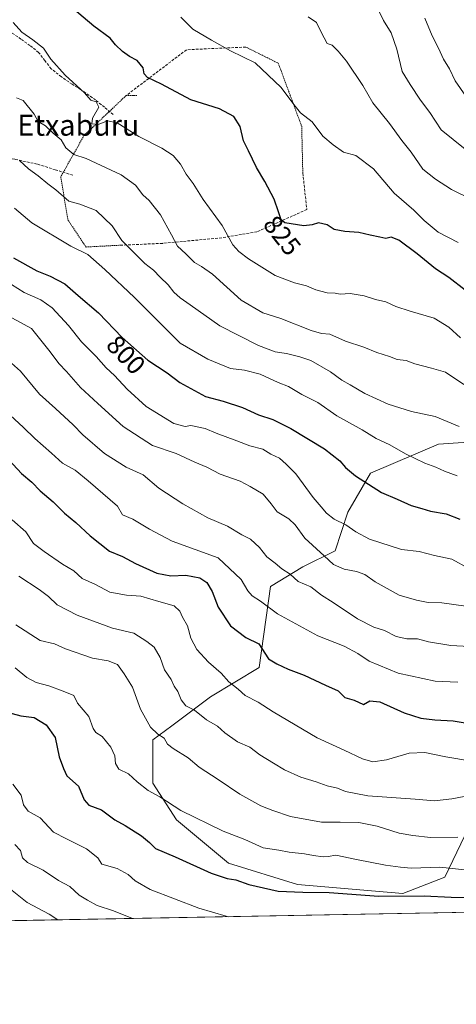
# Model space of a CAD drawing. Units: metres. Extents: x 624128 to 627572, y 4750374 to 4752750.
# Drawn here: x 625908 to 626073, y 4750374 to 4750748 of the extents above; entities that cross this region are included whole.
import ezdxf
from ezdxf.enums import TextEntityAlignment as Align

# ---------------------------------------------------------------- set-up
doc = ezdxf.new("R2010")
doc.units = ezdxf.units.M
doc.header["$MEASUREMENT"] = 0
doc.linetypes.add('TRAZOS', pattern=[0.75, 0.5, -0.25])
doc.linetypes.add('TRAZOSX2', pattern=[1.5, 1, -0.5])
for name, color, linetype, lineweight in [('Alambrada', 19, 'TRAZOS', 0), ('Comarca CxS', 133, 'Continuous', 0), ('Comunidad Autónoma CxS', 142, 'Continuous', 0), ('Curva de nivel maestra', 36, 'Continuous', 30), ('Curva de nivel normal', 36, 'Continuous', 0), ('Matorral', 135, 'Continuous', 0), ('Matorral CxS', 135, 'Continuous', 0), ('Municipio CxS', 142, 'Continuous', 0), ('Muro lineal', 1, 'TRAZOSX2', 13), ('Pastizal CxS', 92, 'Continuous', 0), ('Provincia CxS', 1, 'Continuous', 0), ('Rótulo de curva de nivel directora', 19, 'Continuous', 0), ('Senda', 19, 'TRAZOSX2', 0), ('Texto cartográfico', 19, 'Continuous', 0)]:
    doc.layers.add(name, color=color, linetype=linetype, lineweight=lineweight)
doc.styles.add('Arial', font='txt', dxfattribs={"height": 0.2})

# ---------------------------------------------------------------- blocks, each defined once
blk = doc.blocks.new('*U162')
at = {"layer": 'Matorral CxS', "color": 135, "linetype": 'Continuous', "lineweight": 0}
for points in [[(626102.13, 4750589.08, 812.8), (626066.55, 4750586.63, 807.29), (626040.78, 4750575.58, 800.98), (626032.19, 4750560.85, 796.36), (626027.28, 4750546.11, 791.19), (626015.01, 4750539.98, 786.6), (626002.74, 4750532.61, 781.9), (625998.44, 4750501.77, 773.42), (625980.03, 4750490.72, 767.27), (625965.31, 4750479.67, 761.65), (625958.11, 4750474.35, 759.11), (625958.18, 4750457.83, 756.04), (625967.14, 4750443.9, 754.04), (625986.9, 4750427.48, 751.88), (626012.98, 4750419.35, 750.87), (626053.04, 4750415.98, 750.44), (626068.99, 4750422.12, 753.26), (626082.49, 4750450.35, 763.91)], [(626146.95, 4750410.09, 745), (625869.55, 4750405.01, 723.83)]]:
    blk.add_polyline3d(points, dxfattribs=at)
blk = doc.blocks.new('*U164')
at = {"layer": 'Curva de nivel normal', "color": 36, "linetype": 'Continuous', "lineweight": 0}
blk.add_polyline3d([(626078.04, 4750539.36, 795), (626071.6, 4750542.96, 795), (626065.1, 4750544.4, 795), (626059.22, 4750545.91, 795), (626052.51, 4750546.67, 795), (626040.38, 4750550.54, 795), (626035.14, 4750553.29, 795), (626031.37, 4750556.04, 795), (626026.98, 4750558.18, 795), (626024, 4750560.42, 795), (626022.04, 4750562.87, 795), (626018.99, 4750566.42, 795), (626012.43, 4750575.3, 795), (626008.73, 4750579.06, 795), (626006.25, 4750581.29, 795), (626002.9, 4750582.8, 795), (625999.85, 4750584.72, 795), (625995, 4750585.98, 795), (625990, 4750587.92, 795), (625982.11, 4750590.81, 795), (625977.94, 4750592.63, 795), (625972.58, 4750593.66, 795), (625970.39, 4750593.34, 795), (625966.12, 4750594.45, 795), (625955.55, 4750600.93, 795), (625948.39, 4750607.54, 795), (625943.54, 4750612.72, 795), (625940.42, 4750615.64, 795), (625936.64, 4750619.88, 795), (625931.05, 4750625.47, 795), (625926.15, 4750631.71, 795), (625919.96, 4750638.47, 795), (625915.66, 4750641.42, 795), (625909.3, 4750644.24, 795), (625904.44, 4750647.33, 795)], dxfattribs=at)
blk = doc.blocks.new('*U168')
at = {"layer": 'Curva de nivel normal', "color": 36, "linetype": 'Continuous', "lineweight": 0}
blk.add_polyline3d([(625904.78, 4750557.92, 770), (625909.89, 4750553.28, 770), (625912.86, 4750548.96, 770), (625916.93, 4750545.84, 770), (625923.8, 4750541.02, 770), (625928.14, 4750538.48, 770), (625931.33, 4750535.6, 770), (625936.41, 4750533.36, 770), (625941.79, 4750530.4, 770), (625948.12, 4750529.3, 770), (625953.51, 4750528.93, 770), (625960.38, 4750526.88, 770), (625966.18, 4750525.26, 770), (625968.4, 4750523.14, 770), (625969.36, 4750520.9, 770), (625971.23, 4750517.65, 770), (625972.49, 4750512.98, 770), (625974.88, 4750508.7, 770), (625979.27, 4750503.84, 770), (625984.01, 4750499.68, 770), (625986.99, 4750496.36, 770), (625990.54, 4750493.56, 770), (625993.23, 4750491.14, 770), (625998.14, 4750488.65, 770), (626003.75, 4750485, 770), (626020.52, 4750475.07, 770), (626030.8, 4750470.41, 770), (626037.68, 4750467.12, 770), (626041.63, 4750466.03, 770), (626046.82, 4750466.77, 770), (626055.44, 4750469.22, 770), (626061.36, 4750469.48, 770), (626069.32, 4750467.93, 770), (626079.08, 4750466.24, 770)], dxfattribs=at)
blk = doc.blocks.new('*U172')
at = {"layer": 'Curva de nivel normal', "color": 36, "linetype": 'Continuous', "lineweight": 0}
blk.add_polyline3d([(625905.71, 4750434.62, 740), (625907.85, 4750432.27, 740), (625908.59, 4750429.47, 740), (625910.56, 4750427.73, 740), (625916.49, 4750424.84, 740), (625922.28, 4750420.87, 740), (625926.58, 4750418.59, 740), (625930.2, 4750415.35, 740), (625933.26, 4750413.42, 740), (625937.04, 4750411.35, 740), (625943.25, 4750409.41, 740), (625950.39, 4750406.49, 740)], dxfattribs=at)
blk = doc.blocks.new('*U173')
at = {"layer": 'Curva de nivel normal', "color": 36, "linetype": 'Continuous', "lineweight": 0}
blk.add_polyline3d([(625900.36, 4750636.85, 790), (625912.03, 4750630.52, 790), (625919.2, 4750621.68, 790), (625922.45, 4750617.27, 790), (625925.37, 4750614.28, 790), (625930.6, 4750608.13, 790), (625937.18, 4750602.09, 790), (625946.9, 4750593.34, 790), (625958, 4750586.14, 790), (625966.93, 4750583.12, 790), (625974, 4750579.82, 790), (625978.61, 4750577.83, 790), (625983.71, 4750575.23, 790), (625991.23, 4750572.52, 790), (625995.06, 4750570.53, 790), (625999.98, 4750567.6, 790), (626003.02, 4750563.96, 790), (626005.26, 4750560.91, 790), (626009.8, 4750558.28, 790), (626012.21, 4750555.93, 790), (626015.82, 4750550.93, 790), (626023.2, 4750544.22, 790), (626026.7, 4750540.89, 790), (626030.7, 4750539.19, 790), (626035.46, 4750538.28, 790), (626038.64, 4750537.08, 790), (626042.5, 4750534.28, 790), (626051.64, 4750529.22, 790), (626058.25, 4750527.43, 790), (626062.58, 4750526.55, 790), (626067.89, 4750526.34, 790), (626076.91, 4750525.09, 790)], dxfattribs=at)
blk = doc.blocks.new('*U177')
at = {"layer": 'Curva de nivel normal', "color": 36, "linetype": 'Continuous', "lineweight": 0}
blk.add_polyline3d([(625902.24, 4750619.4, 785), (625907.84, 4750614.33, 785), (625915.14, 4750605.6, 785), (625921.15, 4750600.22, 785), (625927.87, 4750594.01, 785), (625931.5, 4750590.11, 785), (625939.83, 4750583.1, 785), (625947.96, 4750577.88, 785), (625954.4, 4750574.94, 785), (625960.35, 4750569.94, 785), (625969.46, 4750563.95, 785), (625979.04, 4750558.67, 785), (625986.41, 4750555.52, 785), (625991.96, 4750552.17, 785), (625995.18, 4750550.54, 785), (625998.62, 4750547.4, 785), (626001.37, 4750543.86, 785), (626004.56, 4750541.38, 785), (626007.06, 4750539.31, 785), (626010.27, 4750537.3, 785), (626013.23, 4750534.46, 785), (626018.13, 4750532.44, 785), (626022.14, 4750529.3, 785), (626026.63, 4750526.46, 785), (626035.82, 4750520.31, 785), (626042.01, 4750517.16, 785), (626046.02, 4750515.84, 785), (626050.45, 4750513.54, 785), (626054.58, 4750512.73, 785), (626058.63, 4750512.7, 785), (626062.74, 4750511.57, 785), (626071.25, 4750510.22, 785), (626078.17, 4750509.74, 785)], dxfattribs=at)
blk = doc.blocks.new('*U178')
at = {"layer": 'Curva de nivel normal', "color": 36, "linetype": 'Continuous', "lineweight": 0}
blk.add_polyline3d([(625907.52, 4750694.31, 810), (625910.93, 4750691.25, 810), (625914.6, 4750688.52, 810), (625918.23, 4750685.52, 810), (625921.24, 4750683.26, 810), (625926.25, 4750678.86, 810), (625930.46, 4750677.75, 810), (625936.58, 4750675.41, 810), (625942.63, 4750669.49, 810), (625946.29, 4750663.96, 810), (625955.13, 4750655.28, 810), (625958.32, 4750652.66, 810), (625960.84, 4750650.1, 810), (625963.99, 4750647.13, 810), (625966.07, 4750644.4, 810), (625968.46, 4750642.19, 810), (625972.26, 4750639.6, 810), (625983.57, 4750631.54, 810), (625998.18, 4750624.12, 810), (626004.56, 4750621.74, 810), (626008.91, 4750621.02, 810), (626013.96, 4750619.74, 810), (626018.1, 4750618.42, 810), (626025.54, 4750614.08, 810), (626029.9, 4750610.91, 810), (626033, 4750609.18, 810), (626038.61, 4750605.86, 810), (626047.42, 4750601.78, 810), (626056.34, 4750599.03, 810), (626065.34, 4750597.08, 810), (626074.47, 4750593.28, 810)], dxfattribs=at)
blk = doc.blocks.new('*U183')
at = {"layer": 'Curva de nivel normal', "color": 36, "linetype": 'Continuous', "lineweight": 0}
blk.add_polyline3d([(625905.59, 4750676.28, 805), (625912.18, 4750670.68, 805), (625926.96, 4750661.84, 805), (625933.5, 4750658.66, 805), (625939.85, 4750653.01, 805), (625951.17, 4750642.33, 805), (625968.54, 4750625.03, 805), (625979.04, 4750618.88, 805), (625987.64, 4750615.31, 805), (625992.91, 4750614.7, 805), (625998.91, 4750613.18, 805), (626005.67, 4750610.11, 805), (626009.61, 4750608.5, 805), (626014.7, 4750605.51, 805), (626020.73, 4750602.49, 805), (626027.92, 4750597.39, 805), (626037.64, 4750592.06, 805), (626042.93, 4750588.8, 805), (626048.1, 4750586.38, 805), (626054.03, 4750582.96, 805), (626061.42, 4750579.44, 805), (626065.57, 4750577.91, 805), (626068.78, 4750576.32, 805), (626073.68, 4750574.57, 805)], dxfattribs=at)
blk = doc.blocks.new('*U187')
at = {"layer": 'Curva de nivel normal', "color": 36, "linetype": 'Continuous', "lineweight": 0}
blk.add_polyline3d([(625907.28, 4750536.45, 765), (625915.02, 4750531.45, 765), (625918.57, 4750528.73, 765), (625921.79, 4750525.62, 765), (625929.38, 4750521.64, 765), (625942.84, 4750516.72, 765), (625950.87, 4750514.82, 765), (625955.86, 4750511.66, 765), (625958.65, 4750509.56, 765), (625960.92, 4750505.59, 765), (625962.59, 4750500.92, 765), (625965.06, 4750497.26, 765), (625966.26, 4750494.74, 765), (625967.65, 4750492.68, 765), (625968.86, 4750489.52, 765), (625970.65, 4750487.29, 765), (625973.98, 4750485.57, 765), (625978.53, 4750481.96, 765), (625982.63, 4750479.52, 765), (625985.44, 4750476.96, 765), (625990.3, 4750473.56, 765), (625994.98, 4750471.49, 765), (625998.75, 4750468.61, 765), (626003.96, 4750465.49, 765), (626008.05, 4750462.91, 765), (626014.36, 4750460.18, 765), (626020.16, 4750458.41, 765), (626024.24, 4750456.81, 765), (626028.16, 4750455.98, 765), (626031.25, 4750454.73, 765), (626039.68, 4750453.1, 765), (626057.67, 4750451.81, 765), (626065.02, 4750451.21, 765), (626071.58, 4750451.86, 765), (626081.02, 4750453.67, 765)], dxfattribs=at)
blk = doc.blocks.new('*U189')
at = {"layer": 'Curva de nivel normal', "color": 36, "linetype": 'Continuous', "lineweight": 0}
blk.add_polyline3d([(626073.91, 4750496.22, 780), (626065.25, 4750496.59, 780), (626051.25, 4750499.67, 780), (626040.23, 4750504.27, 780), (626036, 4750507.11, 780), (626030.8, 4750509.87, 780), (626020.76, 4750513.89, 780), (626005.45, 4750522.18, 780), (625998.94, 4750526.96, 780), (625995.78, 4750529.05, 780), (625994.24, 4750530.92, 780), (625991.69, 4750535.18, 780), (625982.92, 4750543.41, 780), (625965.48, 4750549.83, 780), (625956.85, 4750554.34, 780), (625950.51, 4750558.15, 780), (625946.62, 4750559.83, 780), (625944.7, 4750563.07, 780), (625933.59, 4750572.64, 780), (625928.66, 4750576.7, 780), (625923.77, 4750579.38, 780), (625919.7, 4750583.24, 780), (625913.38, 4750588.84, 780), (625909, 4750593.01, 780), (625903.98, 4750597.64, 780)], dxfattribs=at)
blk = doc.blocks.new('*U192')
at = {"layer": 'Curva de nivel normal', "color": 36, "linetype": 'Continuous', "lineweight": 0}
blk.add_polyline3d([(625905.83, 4750501.72, 755), (625910.26, 4750498.01, 755), (625913.88, 4750496.11, 755), (625918.7, 4750494.86, 755), (625924.04, 4750492.86, 755), (625928.07, 4750491.22, 755), (625929.52, 4750488.31, 755), (625933.85, 4750483.18, 755), (625935.51, 4750478.69, 755), (625936.5, 4750477.1, 755), (625938.85, 4750475.59, 755), (625942.13, 4750471.54, 755), (625943.66, 4750468.28, 755), (625943.99, 4750465.3, 755), (625945.27, 4750463.21, 755), (625948.91, 4750461.4, 755), (625952.22, 4750458.38, 755), (625956.32, 4750455.14, 755), (625960.83, 4750452.66, 755), (625968.71, 4750447.54, 755), (625984.86, 4750439.68, 755), (625993.02, 4750436.52, 755), (625999.94, 4750433.36, 755), (626005.92, 4750432.47, 755), (626009.93, 4750431.7, 755), (626015.67, 4750431.07, 755), (626019.05, 4750430.38, 755), (626022.78, 4750429.95, 755), (626024.72, 4750430.08, 755), (626027.6, 4750430.55, 755), (626035.48, 4750428.92, 755), (626046.47, 4750426.79, 755), (626052.14, 4750426, 755), (626056.17, 4750425.64, 755), (626067.07, 4750425.92, 755), (626082.34, 4750424.37, 755)], dxfattribs=at)
blk = doc.blocks.new('*U196')
at = {"layer": 'Curva de nivel normal', "color": 36, "linetype": 'Continuous', "lineweight": 0}
blk.add_polyline3d([(625904.99, 4750457.44, 745), (625908.15, 4750453.31, 745), (625909.08, 4750449.66, 745), (625910.76, 4750447.24, 745), (625915.31, 4750444.73, 745), (625920.37, 4750439.28, 745), (625925.38, 4750436.77, 745), (625932.94, 4750432.99, 745), (625937.19, 4750429.53, 745), (625938.74, 4750427.07, 745), (625944.62, 4750425.42, 745), (625948.74, 4750423.24, 745), (625951.38, 4750420.73, 745), (625957.07, 4750417.5, 745), (625975.59, 4750410.42, 745), (625986.02, 4750407.37, 745), (625986.9, 4750407.16, 745)], dxfattribs=at)
blk = doc.blocks.new('*U197')
at = {"layer": 'Curva de nivel normal', "color": 36, "linetype": 'Continuous', "lineweight": 0}
blk.add_polyline3d([(625904.12, 4750417.67, 735), (625910.42, 4750412.58, 735), (625918.79, 4750408.07, 735), (625922.11, 4750405.97, 735)], dxfattribs=at)
blk = doc.blocks.new('*U198')
at = {"layer": 'Curva de nivel normal', "color": 36, "linetype": 'Continuous', "lineweight": 0}
blk.add_polyline3d([(625906.09, 4750518.07, 760), (625915.34, 4750512.06, 760), (625920.76, 4750510.76, 760), (625924.96, 4750508.92, 760), (625935.16, 4750505.31, 760), (625941.14, 4750504.3, 760), (625944.73, 4750502.88, 760), (625947.26, 4750499.42, 760), (625950.46, 4750494.28, 760), (625953.45, 4750485.94, 760), (625957.28, 4750479.1, 760), (625959.96, 4750476.45, 760), (625962.43, 4750474.92, 760), (625963.74, 4750472.65, 760), (625965.78, 4750470.99, 760), (625971.58, 4750467.46, 760), (625975.65, 4750463.89, 760), (625982.94, 4750459.27, 760), (625991.17, 4750453.66, 760), (625999.07, 4750449.23, 760), (626003.68, 4750447.51, 760), (626010.36, 4750445.18, 760), (626022.19, 4750443.02, 760), (626029.26, 4750443.07, 760), (626036.28, 4750442.88, 760), (626043.25, 4750441.58, 760), (626051.58, 4750438.92, 760), (626056.88, 4750438, 760), (626063.47, 4750437.28, 760), (626073.88, 4750437.4, 760)], dxfattribs=at)
blk = doc.blocks.new('*U199')
at = {"layer": 'Curva de nivel normal', "color": 36, "linetype": 'Continuous', "lineweight": 0}
blk.add_polyline3d([(625906.32, 4750718.13, 815), (625908.84, 4750717.21, 815), (625913.12, 4750711.94, 815), (625914.64, 4750709.13, 815), (625917.36, 4750707.51, 815), (625920.28, 4750704.77, 815), (625923.38, 4750702.19, 815), (625925.06, 4750699.18, 815), (625928.14, 4750696.69, 815), (625932.8, 4750695.07, 815), (625946.14, 4750688.88, 815), (625951.58, 4750685.01, 815), (625954.37, 4750681.27, 815), (625956.69, 4750679.18, 815), (625961.09, 4750673.69, 815), (625965.22, 4750666.15, 815), (625967.47, 4750661.77, 815), (625970.6, 4750658.94, 815), (625973.98, 4750655.66, 815), (625976.58, 4750654.09, 815), (625980.74, 4750651.23, 815), (625991.64, 4750641.35, 815), (625999.87, 4750636.5, 815), (626006.73, 4750634.3, 815), (626018.19, 4750629.85, 815), (626022.2, 4750628.65, 815), (626025.25, 4750628.4, 815), (626031.29, 4750625.78, 815), (626038.28, 4750623.43, 815), (626043.11, 4750621.41, 815), (626047.95, 4750619.92, 815), (626050.91, 4750618.81, 815), (626054.25, 4750618.36, 815), (626057.59, 4750617.16, 815), (626063.96, 4750615.48, 815), (626069.21, 4750613.98, 815), (626076.14, 4750609.28, 815)], dxfattribs=at)
blk = doc.blocks.new('*U201')
at = {"layer": 'Curva de nivel maestra', "color": 36, "linetype": 'Continuous', "lineweight": 30}
blk.add_polyline3d([(625900.9, 4750485.39, 750), (625907.98, 4750483.48, 750), (625913.03, 4750482.85, 750), (625917.58, 4750480.07, 750), (625920.98, 4750475.19, 750), (625922.55, 4750467.9, 750), (625924.26, 4750463.46, 750), (625925.5, 4750460.66, 750), (625929.88, 4750456.71, 750), (625932.08, 4750451.57, 750), (625933.79, 4750449.51, 750), (625938.6, 4750447.71, 750), (625943.74, 4750443.89, 750), (625947.57, 4750441.82, 750), (625953.76, 4750437.85, 750), (625956.81, 4750435.3, 750), (625959.18, 4750433.01, 750), (625966.55, 4750429.93, 750), (625980.25, 4750423.68, 750), (625986.34, 4750421.61, 750), (625989.6, 4750421.14, 750), (625994.52, 4750419.34, 750), (626005.67, 4750416.9, 750), (626015.06, 4750416.44, 750), (626025.12, 4750416.33, 750), (626043.91, 4750415.01, 750), (626061.12, 4750415.02, 750), (626071.39, 4750414.59, 750), (626078.65, 4750414.47, 750)], dxfattribs=at)
blk = doc.blocks.new('*U202')
at = {"layer": 'Curva de nivel maestra', "color": 36, "linetype": 'Continuous', "lineweight": 30}
blk.add_polyline3d([(625903.47, 4750580.68, 775), (625908.23, 4750575.44, 775), (625912.24, 4750572.17, 775), (625915.37, 4750568.88, 775), (625920.28, 4750564.67, 775), (625924.62, 4750560.46, 775), (625928.9, 4750556.9, 775), (625934.28, 4750551.78, 775), (625941.64, 4750546.02, 775), (625946.55, 4750544, 775), (625951.58, 4750541.24, 775), (625959.58, 4750537.67, 775), (625964.94, 4750536.65, 775), (625970.69, 4750536.86, 775), (625975.94, 4750535.8, 775), (625978.61, 4750534.04, 775), (625980.67, 4750530.69, 775), (625982.86, 4750524.68, 775), (625987.62, 4750517.65, 775), (625993.48, 4750513.15, 775), (625998.33, 4750510.82, 775), (626002.04, 4750505.06, 775), (626005.16, 4750503.2, 775), (626009.5, 4750501.2, 775), (626015.62, 4750498.87, 775), (626023.72, 4750495.03, 775), (626028.53, 4750493, 775), (626030.98, 4750490.41, 775), (626034.54, 4750489.4, 775), (626038.08, 4750487.8, 775), (626040.54, 4750489.14, 775), (626044.25, 4750488.72, 775), (626053.48, 4750484.64, 775), (626059.83, 4750482.58, 775), (626065.14, 4750481.88, 775), (626072.14, 4750481.58, 775), (626077.48, 4750480.71, 775)], dxfattribs=at)
blk = doc.blocks.new('*U203')
at = {"layer": 'Curva de nivel maestra', "color": 36, "linetype": 'Continuous', "lineweight": 30}
blk.add_polyline3d([(625905.25, 4750657.41, 800), (625914.04, 4750652.49, 800), (625919.13, 4750650.48, 800), (625924.76, 4750647.55, 800), (625929.72, 4750643.06, 800), (625937.48, 4750636.46, 800), (625946.45, 4750627.16, 800), (625956.18, 4750618.48, 800), (625963.58, 4750613.7, 800), (625968.35, 4750610.03, 800), (625978.14, 4750604.76, 800), (625984.8, 4750602.99, 800), (625992.15, 4750600.61, 800), (625998.29, 4750597.81, 800), (626003.68, 4750596.01, 800), (626010.56, 4750592.53, 800), (626023.26, 4750584.87, 800), (626029.16, 4750580.32, 800), (626031.24, 4750577.73, 800), (626035.08, 4750574.57, 800), (626044.89, 4750568.24, 800), (626050.85, 4750565.8, 800), (626056.13, 4750563.36, 800), (626060.22, 4750562.21, 800), (626063.47, 4750561.17, 800), (626069.48, 4750560.22, 800), (626074.66, 4750558.16, 800)], dxfattribs=at)

msp = doc.modelspace()

# ---------------------------------------------------------------- linework, layer by layer
at = {"layer": 'Alambrada', "color": 19, "linetype": 'TRAZOS', "lineweight": 0}
for points in [[(625993.42, 4750737.46, 832.75), (626005.74, 4750731.3, 833.59), (626014.64, 4750707.34, 829.77), (626015.05, 4750689.59, 828.56)], [(625952.09, 4750719.02, 824.78), (625947.98, 4750719.02, 825.12), (625932.06, 4750703.94, 819.63), (625923.16, 4750688.2, 814.76), (625925.9, 4750671.77, 810.24), (625932.75, 4750661.51, 810.71), (625945.75, 4750662.19, 811.78)]]:
    msp.add_polyline3d(points, dxfattribs=at)
at = {"layer": 'Comarca CxS', "color": 133, "linetype": 'Continuous', "lineweight": 0}
msp.add_polyline3d([(624128.25, 4752687.29, 755.87), (627529.21, 4752749.6, 730.04), (627572.17, 4750436.2, 895.53), (627572.17, 4750436.2, 895.53), (624339.31, 4750376.98, 739.18)], dxfattribs=at)
msp.add_polyline3d([(624128.25, 4752687.29, 755.87), (627529.21, 4752749.6, 730.04), (627572.17, 4750436.2, 895.53), (627572.17, 4750436.2, 895.53), (624339.31, 4750376.98, 739.18)], dxfattribs=at)
at = {"layer": 'Comunidad Autónoma CxS', "color": 142, "linetype": 'Continuous', "lineweight": 0}
msp.add_polyline3d([(624339.31, 4750376.98, 739.18), (624170.06, 4750373.88, 793.95), (624154.16, 4751253.84, 850.57), (624128.25, 4752687.29, 755.87), (627529.21, 4752749.6, 730.04), (627572.17, 4750436.2, 895.53), (624339.31, 4750376.98, 739.18)], close=True, dxfattribs=at)
msp.add_polyline3d([(624339.31, 4750376.98, 739.18), (624170.06, 4750373.88, 793.95), (624154.16, 4751253.84, 850.57), (624128.25, 4752687.29, 755.87), (627529.21, 4752749.6, 730.04), (627572.17, 4750436.2, 895.53), (624339.31, 4750376.98, 739.18)], close=True, dxfattribs=at)
at = {"layer": 'Curva de nivel maestra', "color": 36, "linetype": 'Continuous', "lineweight": 30}
msp.add_polyline3d([(626076.63, 4750645.12, 825), (626070.5, 4750649.99, 825), (626065.37, 4750653.2, 825), (626058.44, 4750658.93, 825), (626051.49, 4750664.06, 825), (626048.56, 4750665.26, 825), (626046.58, 4750664.68, 825), (626044.25, 4750665.29, 825), (626040.58, 4750666.03, 825), (626036.26, 4750667.08, 825), (626030.98, 4750667.34, 825), (626026.93, 4750668.2, 825), (626024.26, 4750669.9, 825), (626020.99, 4750670.75, 825), (626018.65, 4750669.9, 825), (626015.47, 4750669.52, 825), (626008.21, 4750670.64, 825), (626006.87, 4750671.81, 825), (626005.88, 4750674.86, 825), (626004.14, 4750679.72, 825), (626000.68, 4750686.34, 825), (625997.49, 4750691.72, 825), (625994.49, 4750698.07, 825), (625992.58, 4750701.89, 825), (625991.29, 4750707.34, 825), (625988.92, 4750711.08, 825), (625983.38, 4750714.03, 825), (625972.5, 4750717.35, 825), (625961.38, 4750723.42, 825), (625956.04, 4750725.85, 825), (625954.84, 4750727.26, 825), (625954.43, 4750729.57, 825), (625952.14, 4750732.3, 825), (625949.3, 4750733.88, 825), (625946.55, 4750735.77, 825), (625943.96, 4750738.26, 825), (625941.87, 4750740.88, 825), (625935.68, 4750745.41, 825), (625921.18, 4750757.8, 825)], dxfattribs=at)
at = {"layer": 'Curva de nivel normal', "color": 36, "linetype": 'Continuous', "lineweight": 0}
for points in [[(626042.8, 4750753.45, 840), (626045.69, 4750747.49, 840), (626048.54, 4750742.85, 840), (626050.78, 4750736.61, 840), (626052.74, 4750728.23, 840), (626055.76, 4750723.25, 840), (626059.76, 4750717.25, 840), (626063.24, 4750712.56, 840), (626067.59, 4750706.06, 840), (626076.72, 4750698.65, 840)], [(626073.97, 4750663.26, 830), (626066.46, 4750667.16, 830), (626061.07, 4750671.59, 830), (626057.14, 4750675.53, 830), (626049.78, 4750681.93, 830), (626041.89, 4750691.19, 830), (626035.13, 4750696.28, 830), (626030.53, 4750697.59, 830), (626026.54, 4750700.31, 830), (626022.68, 4750703.58, 830), (626018.6, 4750709.09, 830), (626014.23, 4750712.53, 830), (626011.59, 4750715.69, 830), (626006.88, 4750722.06, 830), (625996.93, 4750731.48, 830), (625987.66, 4750735.99, 830), (625980.35, 4750740.01, 830), (625973.27, 4750744.23, 830), (625968.69, 4750748.84, 830)], [(626017.09, 4750748.93, 835), (626020.25, 4750746.75, 835), (626022, 4750743.17, 835), (626024.31, 4750738.8, 835), (626026.21, 4750738.19, 835), (626028.47, 4750735.83, 835), (626031.67, 4750732.1, 835), (626037.88, 4750722.85, 835), (626041.67, 4750716.33, 835), (626047.96, 4750708.47, 835), (626052.65, 4750701.98, 835), (626056.2, 4750697.53, 835), (626060.58, 4750691.11, 835), (626065.43, 4750687.33, 835), (626071.56, 4750683.31, 835), (626078.93, 4750679.65, 835)], [(626061.37, 4750748.37, 845), (626064.2, 4750741.74, 845), (626066.59, 4750737.01, 845), (626068.42, 4750732.87, 845), (626070.7, 4750729.21, 845), (626072.9, 4750724.59, 845), (626076.9, 4750718.75, 845)], [(626074.93, 4750626.98, 820), (626070.49, 4750631.06, 820), (626064.88, 4750634.46, 820), (626055.78, 4750637.16, 820), (626050.41, 4750638.94, 820), (626046.54, 4750640.68, 820), (626042.6, 4750641.52, 820), (626038.32, 4750643.02, 820), (626032.97, 4750643.84, 820), (626029.23, 4750643.56, 820), (626027.29, 4750643.93, 820), (626024.26, 4750644.16, 820), (626019.96, 4750645.22, 820), (626016.42, 4750646.81, 820), (626011.91, 4750647.91, 820), (626004.56, 4750650.7, 820), (625994.49, 4750656.98, 820), (625990.82, 4750659.83, 820), (625988.52, 4750662.3, 820), (625984.43, 4750669.7, 820), (625977.26, 4750679.61, 820), (625973.43, 4750685.59, 820), (625970.71, 4750689.17, 820), (625968.56, 4750692.95, 820), (625965.85, 4750696.25, 820), (625961.5, 4750699.05, 820), (625952.78, 4750703.54, 820), (625944.53, 4750708.69, 820), (625940.96, 4750709.45, 820), (625937.4, 4750708.06, 820), (625935, 4750708.31, 820), (625935.26, 4750710.48, 820), (625937.63, 4750714.6, 820), (625936.55, 4750716.71, 820), (625934.6, 4750717.24, 820), (625932.19, 4750720.03, 820), (625924.81, 4750726.78, 820), (625919.39, 4750732.9, 820), (625916.56, 4750737, 820), (625912.58, 4750740.25, 820), (625908.34, 4750743.06, 820), (625905.14, 4750746.73, 820)]]:
    msp.add_polyline3d(points, dxfattribs=at)
at = {"layer": 'Matorral', "color": 135, "linetype": 'Continuous', "lineweight": 0}
for points in [[(626082.49, 4750450.35, 763.91), (626068.99, 4750422.12, 753.26), (626053.04, 4750415.98, 750.44), (626012.98, 4750419.35, 750.87), (625986.9, 4750427.48, 751.88), (625967.14, 4750443.9, 754.04), (625958.18, 4750457.83, 756.04), (625958.11, 4750474.35, 759.11), (625965.31, 4750479.67, 761.65), (625980.03, 4750490.72, 767.27), (625998.43, 4750501.77, 773.42), (626002.74, 4750532.61, 781.9), (626015.01, 4750539.98, 786.6), (626027.28, 4750546.11, 791.19), (626032.19, 4750560.85, 796.36), (626040.78, 4750575.58, 800.98), (626066.54, 4750586.63, 807.29), (626102.12, 4750589.08, 812.8)], [(626146.94, 4750410.09, 745), (625869.55, 4750405.01, 723.83)]]:
    msp.add_polyline3d(points, dxfattribs=at)
at = {"layer": 'Municipio CxS', "color": 142, "linetype": 'Continuous', "lineweight": 0}
msp.add_polyline3d([(624128.25, 4752687.29, 755.87), (627529.21, 4752749.6, 730.04), (627572.17, 4750436.2, 895.53), (624339.31, 4750376.98, 739.18)], dxfattribs=at)
msp.add_polyline3d([(624128.25, 4752687.29, 755.87), (627529.21, 4752749.6, 730.04), (627572.17, 4750436.2, 895.53), (624339.31, 4750376.98, 739.18)], dxfattribs=at)
at = {"layer": 'Muro lineal', "color": 1, "linetype": 'TRAZOSX2', "lineweight": 13}
for points in [[(625993.42, 4750737.46, 832.75), (625970.89, 4750736.43, 828.87), (625947.98, 4750719.02, 825.12)], [(626015.05, 4750689.59, 828.56), (626016.59, 4750675.76, 827.21), (625997.64, 4750667.25, 824.68), (625984.26, 4750665, 820.81), (625961.74, 4750662.9, 815.95), (625945.75, 4750662.19, 811.78)]]:
    msp.add_polyline3d(points, dxfattribs=at)
at = {"layer": 'Pastizal CxS', "color": 92, "linetype": 'Continuous', "lineweight": 0}
for points in [[(626082.49, 4750450.35, 763.91), (626068.99, 4750422.12, 753.26), (626053.04, 4750415.98, 750.44), (626012.98, 4750419.35, 750.87), (625986.9, 4750427.48, 751.88), (625967.14, 4750443.9, 754.04), (625958.18, 4750457.83, 756.04), (625958.11, 4750474.35, 759.11), (625965.31, 4750479.67, 761.65), (625980.03, 4750490.72, 767.27), (625998.44, 4750501.77, 773.42), (626002.74, 4750532.61, 781.9), (626015.01, 4750539.98, 786.6), (626027.28, 4750546.11, 791.19), (626032.19, 4750560.85, 796.36), (626040.78, 4750575.58, 800.98), (626066.55, 4750586.63, 807.29), (626102.13, 4750589.08, 812.8)], [(626082.49, 4750450.35, 763.91), (626068.99, 4750422.12, 753.26), (626053.04, 4750415.98, 750.44), (626012.98, 4750419.35, 750.87), (625986.9, 4750427.48, 751.88), (625967.14, 4750443.9, 754.04), (625958.18, 4750457.83, 756.04), (625958.11, 4750474.35, 759.11), (625965.31, 4750479.67, 761.65), (625980.03, 4750490.72, 767.27), (625998.43, 4750501.77, 773.42), (626002.74, 4750532.61, 781.9), (626015.01, 4750539.98, 786.6), (626027.28, 4750546.11, 791.19), (626032.19, 4750560.85, 796.36), (626040.78, 4750575.58, 800.98), (626066.54, 4750586.63, 807.29), (626102.12, 4750589.08, 812.8)]]:
    msp.add_polyline3d(points, dxfattribs=at)
at = {"layer": 'Provincia CxS', "color": 1, "linetype": 'Continuous', "lineweight": 0}
msp.add_polyline3d([(627572.17, 4750436.2, 895.53), (624170.06, 4750373.88, 793.95), (624128.25, 4752687.29, 755.87), (627529.21, 4752749.6, 730.04), (627572.17, 4750436.2, 895.53)], close=True, dxfattribs=at)
msp.add_polyline3d([(627572.17, 4750436.2, 895.53), (624170.06, 4750373.88, 793.95), (624128.25, 4752687.29, 755.87), (627529.21, 4752749.6, 730.04), (627572.17, 4750436.2, 895.53)], close=True, dxfattribs=at)
at = {"layer": 'Senda', "color": 19, "linetype": 'TRAZOSX2', "lineweight": 0}
for points in [[(625943.03, 4750711.79, 820.28), (625939.72, 4750714.58, 820.29), (625936.4, 4750717.37, 820.03), (625932.01, 4750720.44, 819.85), (625927.44, 4750723.32, 819.7), (625923.41, 4750726.18, 819.53), (625919.51, 4750729.21, 819.37), (625917.12, 4750732.29, 819.44), (625914.77, 4750735.42, 819.43), (625911.48, 4750738.02, 819.14), (625908.05, 4750740.47, 819.11), (625904.1, 4750743.19, 818.88)], [(625817.13, 4750712.93, 793.68), (625821.13, 4750710.46, 794.06), (625825.68, 4750707.32, 794.43), (625833.12, 4750703.61, 795.32), (625836.93, 4750702.08, 795.54), (625840.85, 4750701.11, 796.36), (625847.4, 4750700.17, 797.5), (625853.97, 4750699.26, 798.93), (625860.05, 4750698.41, 800.1), (625866.13, 4750697.59, 801.38), (625869.17, 4750697.75, 802.14), (625872.21, 4750698.42, 802.99), (625874.49, 4750699.56, 803.75), (625876.75, 4750700.34, 804.43), (625879.83, 4750699.99, 805.14), (625882.9, 4750699.38, 805.67), (625890.09, 4750697.81, 806.59), (625897.3, 4750696.25, 807.89), (625905.89, 4750694.79, 809.64), (625914.45, 4750692.92, 810.69), (625921.08, 4750690.85, 811.88), (625927.72, 4750688.77, 812.71)]]:
    msp.add_polyline3d(points, dxfattribs=at)

# ---------------------------------------------------------------- block references
at = {"layer": 'Curva de nivel maestra', "color": 36, "linetype": 'Continuous', "lineweight": 30}
for name in ['*U201', '*U202', '*U203']:
    msp.add_blockref(name, (0, 0), dxfattribs=at)
at = {"layer": 'Curva de nivel normal', "color": 36, "linetype": 'Continuous', "lineweight": 0}
for name in ['*U197', '*U172', '*U196', '*U192', '*U198', '*U187', '*U177', '*U168', '*U189', '*U173', '*U164', '*U183', '*U178', '*U199']:
    msp.add_blockref(name, (0, 0), dxfattribs=at)
at = {"layer": 'Matorral CxS', "color": 135, "linetype": 'Continuous', "lineweight": 0}
msp.add_blockref('*U162', (0, 0), dxfattribs=at)

# ---------------------------------------------------------------- texts
at = {"layer": 'Rótulo de curva de nivel directora', "color": 19, "linetype": 'Continuous', "lineweight": 0, "style": 'Arial'}
for s, rotation, p in [('825', -51.8473, (626007.22, 4750665.87)), ('800', -46.0349, (625947.92, 4750620.54))]:
    msp.add_text(s, height=7, rotation=rotation, dxfattribs=at).set_placement(p, align=Align.MIDDLE_CENTER)
at = {"layer": 'Texto cartográfico', "color": 19, "linetype": 'Continuous', "lineweight": 0, "style": 'Arial'}
msp.add_text('Etxaburu', height=8, dxfattribs=at).set_placement((625929.83, 4750707.79), align=Align.MIDDLE_CENTER)

doc.saveas('drawing.dxf')
